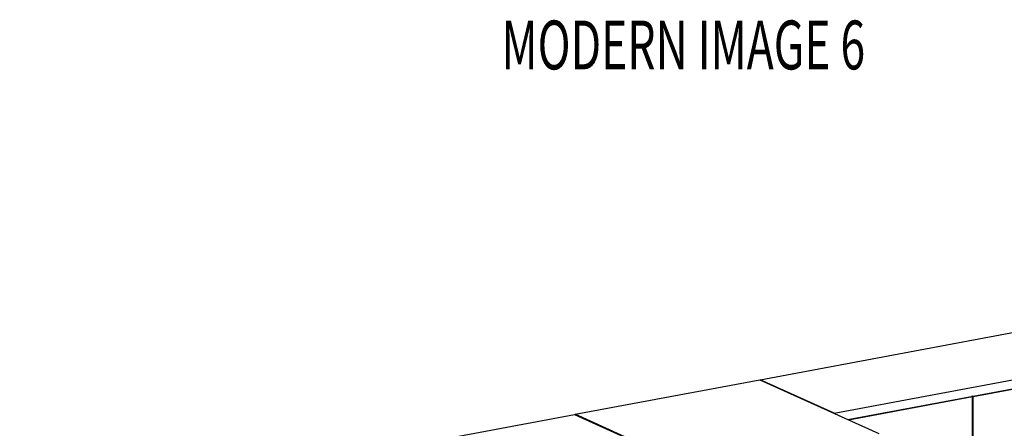
# Model space of a CAD drawing. Extents: x -253 to 91, y 362 to 631.
# Drawn here: x -170 to -63, y 450 to 495 of the extents above; entities that cross this region are included whole.
import ezdxf

# ---------------------------------------------------------------- set-up
doc = ezdxf.new("R2010")
doc.units = 0
doc.header["$LTSCALE"] = 96
doc.header["$MEASUREMENT"] = 0
doc.layers.add('MAIN_NOTES', color=7, linetype='Continuous')
doc.layers.add('MAIN_SYMBOL', color=7, linetype='Continuous')

# ---------------------------------------------------------------- blocks, each defined once
blk = doc.blocks.new('SYM075')
at = {"layer": 'MAIN_SYMBOL', "color": 42, "linetype": 'Continuous'}
for p, q in [((101.01, -26.42, -409.68), (161.56, -15.09, -446.94)), ((109.12, -30.09, -397.61), (169.68, -18.76, -434.87)), ((110.6, -30.77, -398.81), (169.62, -19.73, -435.13)), ((124.27, -28.25, -407.31), (139.34, -25.43, -416.58)), ((80.82, -30.2, -397.22), (101, -26.43, -409.65)), ((101, -26.43, -409.65), (113.99, -32.3, -390.33)), ((109.12, -30.09, -397.61), (101.01, -26.42, -409.68)), ((110.66, -30.79, -398.93), (124.21, -28.26, -407.27)), ((124.21, -28.26, -407.27), (124.15, -28.23, -407.36)), ((124.27, -28.25, -407.31), (124.21, -28.22, -407.39)), ((124.21, -42.61, -411.64), (124.21, -28.26, -407.27)), ((124.27, -42.6, -411.67), (124.27, -28.25, -407.31)), ((20.19, -41.54, -359.94), (80.74, -30.21, -397.2)), ((80.74, -30.21, -397.2), (88.86, -33.88, -385.13)), ((80.82, -30.24, -397.24), (80.82, -30.2, -397.22)), ((93.8, -36.07, -377.91), (80.82, -30.2, -397.22))]:
    blk.add_line(p, q, dxfattribs=at)

msp = doc.modelspace()

# ---------------------------------------------------------------- block references
at = {"layer": 'MAIN_SYMBOL', "color": 65, "linetype": 'Continuous'}
msp.add_blockref('SYM075', (-190.59295, 481.62573), dxfattribs=at)

# ---------------------------------------------------------------- texts
at = {"layer": 'MAIN_NOTES', "color": 65, "linetype": 'Continuous', "width": 0.666667}
msp.add_text('MODERN IMAGE 6', height=5.3333334, dxfattribs=at).set_placement((-117.80014, 489.08795))

doc.saveas('drawing.dxf')
